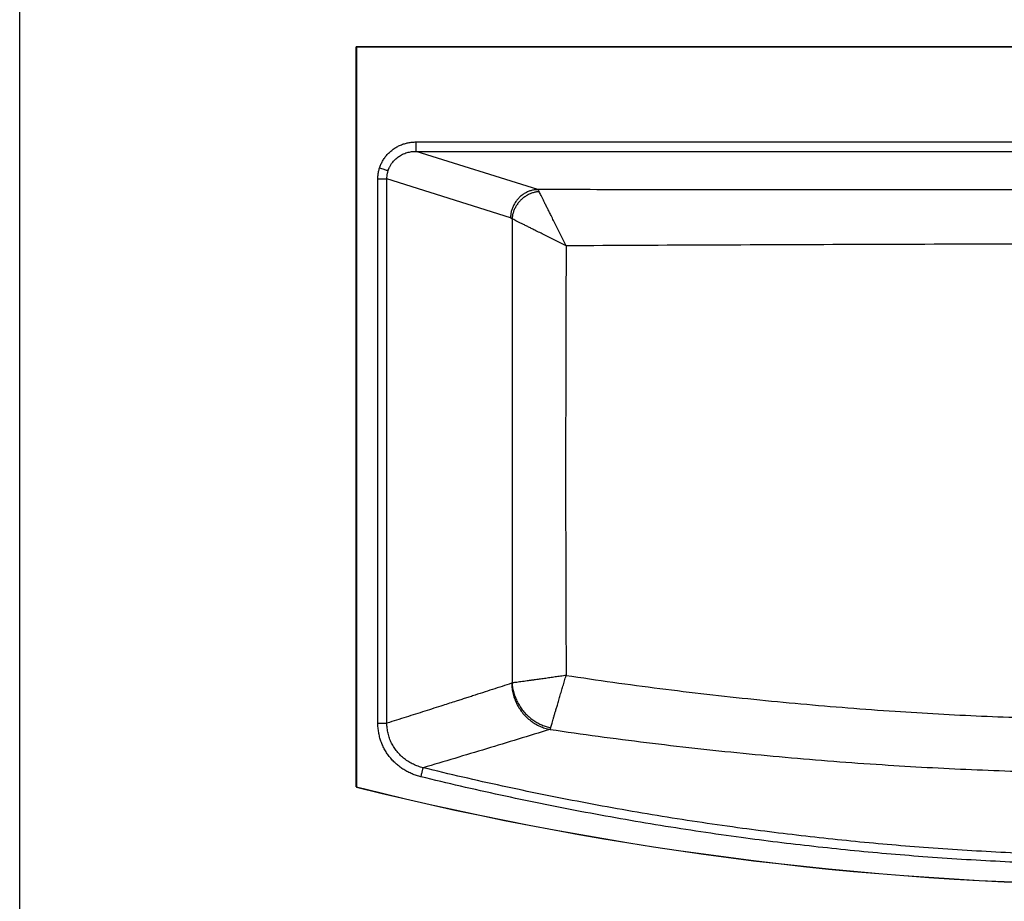
# Model space of a CAD drawing. Units: millimetres. Extents: x 400 to 4100, y 100 to 5840.
# Drawn here: x 400 to 1445, y 873 to 1808 of the extents above; entities that cross this region are included whole.
import ezdxf

# ---------------------------------------------------------------- set-up
doc = ezdxf.new("R2010")
doc.units = ezdxf.units.MM
doc.header["$LTSCALE"] = 20

msp = doc.modelspace()

# ---------------------------------------------------------------- linework, layer by layer
at = {"color": 7, "linetype": 'Continuous', "lineweight": 25}
for p, q in [((400, 100), (400, 5840)), ((757, 994.2), (757, 1778.8)), ((757, 1778.8), (757.2, 1778.8)), ((757.2, 1779), (2451.8, 1779)), ((757.2, 1779), (757.2, 1778.8)), ((757.2, 1778.8), (757.2, 994.2)), ((2451.8, 1778.8), (757.2, 1778.8)), ((820.6, 1678.1), (2388.5, 1678.1)), ((949.5, 1627.5), (820.6, 1668.1)), ((820.6, 1668.1), (2388.5, 1668.1)), ((780, 1061.7), (780, 1638.9)), ((920.6, 1597.6), (789.6, 1638.9)), ((789.6, 1061.7), (789.6, 1638.9)), ((921.9, 1104), (922.3, 1104.3)), ((757.2, 994.2), (757, 994.2))]:
    msp.add_line(p, q, dxfattribs=at)
at = {"color": 7, "linetype": 'Continuous', "lineweight": 25, "flags": 128}
msp.add_lwpolyline([(757.2, 994.2), (757.2, 994.1), (757.2, 994.1), (757.2, 994), (757.2, 994), (757.2, 994), (757.2, 994), (757.2, 994), (757.2, 994)], dxfattribs=at)
at = {"color": 7, "linetype": 'Continuous', "lineweight": 25}
for centre, radius, start, end in [((757.2, 1778.8), 0.2, 89.9988, 180), ((757.2, 994.2), 0.2, 180, 255.9894), ((1604.6, 4390.1), 3500.1, 255.9894, 284.0082), ((1604.6, 4390.1), 3500.3, 255.9894, 284.0082)]:
    msp.add_arc(centre, radius, start, end, dxfattribs=at)
for points, knots in [([(781.8, 1650.5), (782.2, 1651.7), (783.1, 1654.3), (784.9, 1657.9), (787.2, 1661.4), (789.8, 1664.7), (792.9, 1667.8), (796.3, 1670.5), (800, 1672.9), (804, 1674.8), (808.1, 1676.3), (812.2, 1677.3), (816.4, 1678), (819.2, 1678), (820.6, 1678.1)], [0, 0, 0, 0, 0.078394, 0.15838, 0.23995, 0.323838, 0.408634, 0.494272, 0.580287, 0.666213, 0.751918, 0.835821, 0.918569, 1, 1, 1, 1]), ([(820.6, 1668.1), (820.6, 1668.2), (820.6, 1668.4), (820.6, 1669.1), (820.6, 1670), (820.6, 1671.3), (820.6, 1672.8), (820.6, 1674.4), (820.6, 1676.2), (820.6, 1677.5), (820.6, 1678.1)], [0, 0, 0, 0, 0.1250012, 0.2500007, 0.375, 0.5000004, 0.6249992, 0.7499995, 0.874999, 1, 1, 1, 1]), ([(790.9, 1647.6), (791.2, 1648.5), (791.9, 1650.5), (793.3, 1653.2), (794.8, 1655.6), (796.5, 1657.6), (798.2, 1659.4), (800, 1661), (802, 1662.5), (804, 1663.8), (806.2, 1665), (808.5, 1666), (810.9, 1666.8), (813.4, 1667.4), (815.7, 1667.8), (818.2, 1668.1), (819.7, 1668.1), (820.6, 1668.1)], [0, 0, 0, 0, 0.078461, 0.157464, 0.237136, 0.298641, 0.361264, 0.425053, 0.490057, 0.551562, 0.615158, 0.680876, 0.748742, 0.810924, 0.876143, 0.936089, 1, 1, 1, 1]), ([(780, 1638.9), (780, 1640.2), (780.1, 1642.8), (780.7, 1646.7), (781.4, 1649.2), (781.8, 1650.5)], [0, 0, 0, 0, 0.333745, 0.667079, 1, 1, 1, 1]), ([(781.8, 1650.5), (782.5, 1650.2), (784, 1649.7), (786.2, 1649.1), (787.9, 1648.5), (789.3, 1648.1), (790.3, 1647.8), (790.7, 1647.6), (790.9, 1647.6)], [0, 0, 0, 0, 0.186594, 0.373182, 0.559776, 0.706516, 0.853256, 1, 1, 1, 1]), ([(789.6, 1638.9), (789.6, 1639.9), (789.7, 1641.9), (790.1, 1644.8), (790.6, 1646.6), (790.9, 1647.6)], [0, 0, 0, 0, 0.335766, 0.668934, 1, 1, 1, 1]), ([(780, 1638.9), (780.5, 1638.9), (781.6, 1638.9), (783.2, 1638.9), (784.7, 1638.9), (786, 1638.9), (787.2, 1638.9), (788.3, 1638.9), (789.1, 1638.9), (789.4, 1638.9), (789.6, 1638.9)], [0, 0, 0, 0, 0.1249972, 0.2499996, 0.3749993, 0.5, 0.625002, 0.7499985, 0.8750006, 1, 1, 1, 1]), ([(949.5, 1627.5), (948.2, 1627.4), (945.8, 1627.2), (942.1, 1626.4), (938.6, 1625.1), (935.2, 1623.3), (932.1, 1621.1), (929.3, 1618.5), (926.8, 1615.6), (924.7, 1612.4), (923, 1608.9), (921.7, 1605.2), (920.9, 1601.4), (920.7, 1598.9), (920.6, 1597.6)], [0, 0, 0, 0, 0.083334, 0.166666, 0.25, 0.333333, 0.416667, 0.5, 0.583334, 0.666666, 0.75, 0.833333, 0.916666, 1, 1, 1, 1]), ([(951.1, 1625.4), (949.9, 1625.2), (947.5, 1625), (943.9, 1624), (940.5, 1622.6), (937.2, 1620.9), (934.2, 1618.7), (931.4, 1616.2), (928.9, 1613.4), (926.7, 1610.4), (925, 1607.1), (923.6, 1603.7), (922.7, 1600.1), (922.4, 1597.7), (922.3, 1596.5)], [0, 0, 0, 0, 0.083334, 0.166667, 0.25, 0.333334, 0.416667, 0.5, 0.583333, 0.666667, 0.75, 0.833333, 0.916667, 1, 1, 1, 1]), ([(2259.6, 1627.5), (2256.1, 1627.5), (2249, 1627.5), (2238.1, 1627.5), (2226.6, 1627.5), (2214.5, 1627.5), (2201.9, 1627.5), (2189.6, 1627.4), (2178.5, 1627.4), (2168.5, 1627.4), (2159.1, 1627.4), (2149.6, 1627.4), (2140.2, 1627.4), (2129.7, 1627.4), (2118.1, 1627.4), (2105.2, 1627.4), (2091.6, 1627.4), (2077.4, 1627.4), (2062.8, 1627.4), (2048.7, 1627.4), (2035, 1627.4), (2021.1, 1627.4), (2007.2, 1627.4), (1993.2, 1627.4), (1979.7, 1627.4), (1967.3, 1627.4), (1955.7, 1627.4), (1947.4, 1627.4), (1941.7, 1627.4), (1938.5, 1627.3), (1935.3, 1627.3), (1931.8, 1627.3), (1920, 1627.3), (1900.1, 1627.3), (1872.6, 1627.3), (1849.7, 1627.3), (1831.3, 1627.3), (1817.1, 1627.3), (1803.2, 1627.3), (1789.4, 1627.3), (1775.7, 1627.3), (1761.6, 1627.3), (1738.7, 1627.3), (1707.1, 1627.3), (1668.7, 1627.3), (1632.1, 1627.3), (1597, 1627.3), (1561.9, 1627.3), (1533.7, 1627.3), (1512.2, 1627.3), (1497.7, 1627.3), (1483.1, 1627.3), (1468.5, 1627.3), (1453.9, 1627.3), (1439.6, 1627.3), (1421.9, 1627.3), (1400.4, 1627.3), (1374.6, 1627.3), (1349.5, 1627.3), (1325.3, 1627.3), (1308.2, 1627.3), (1296.9, 1627.3), (1291.6, 1627.3), (1286.2, 1627.3), (1280.9, 1627.3), (1275.9, 1627.3), (1271.1, 1627.3), (1263, 1627.4), (1251.4, 1627.4), (1235.9, 1627.4), (1220, 1627.4), (1207.4, 1627.4), (1198.5, 1627.4), (1193.7, 1627.4), (1189.2, 1627.4), (1184.9, 1627.4), (1179, 1627.4), (1171.4, 1627.4), (1161.4, 1627.4), (1150.2, 1627.4), (1137.9, 1627.4), (1126.1, 1627.4), (1115.3, 1627.4), (1105.8, 1627.4), (1096.8, 1627.4), (1087.9, 1627.4), (1078.9, 1627.4), (1070, 1627.4), (1026.9, 1627.4), (986.7, 1627.5), (949.5, 1627.5)], [0, 0, 0, 0, 0.0079, 0.016241, 0.025022, 0.034243, 0.043904, 0.054005, 0.06225, 0.069497, 0.076709, 0.083921, 0.091133, 0.098345, 0.108004, 0.117663, 0.127784, 0.13918, 0.150273, 0.161063, 0.171549, 0.181733, 0.192778, 0.203443, 0.213728, 0.223633, 0.232035, 0.240142, 0.242629, 0.245087, 0.247516, 0.249916, 0.253108, 0.2746, 0.295579, 0.316045, 0.326992, 0.337787, 0.348429, 0.358918, 0.369255, 0.379922, 0.391139, 0.42179, 0.452157, 0.479029, 0.505685, 0.532426, 0.559395, 0.570444, 0.581531, 0.592656, 0.603818, 0.615018, 0.626137, 0.636407, 0.655631, 0.675366, 0.695613, 0.713016, 0.73078, 0.734817, 0.738873, 0.742946, 0.747038, 0.750974, 0.754493, 0.758052, 0.769432, 0.781204, 0.793369, 0.805926, 0.810018, 0.813752, 0.816955, 0.82024, 0.823609, 0.830466, 0.837643, 0.846604, 0.856017, 0.865883, 0.87374, 0.880742, 0.887557, 0.894372, 0.901187, 0.908001, 0.914816, 1, 1, 1, 1]), ([(951.1, 1625.4), (950.8, 1625.9), (950.3, 1626.8), (949.7, 1627.3), (949.5, 1627.5)], [0, 0, 0, 0, 0.498516, 1, 1, 1, 1]), ([(979.7, 1567.9), (978.7, 1569.8), (976.8, 1573.7), (974, 1579.3), (971.2, 1585), (968.4, 1590.5), (965.7, 1596), (963.3, 1600.8), (961.2, 1605), (959.3, 1608.7), (957.6, 1612.2), (955.9, 1615.5), (954.4, 1618.5), (953.1, 1621.2), (951.9, 1623.6), (951.4, 1624.8), (951.1, 1625.4)], [0, 0, 0, 0, 0.077524, 0.154739, 0.232208, 0.310541, 0.390429, 0.471391, 0.532802, 0.595241, 0.659206, 0.724441, 0.790709, 0.858686, 0.928628, 1, 1, 1, 1]), ([(920.6, 1597.6), (920.9, 1597.5), (921.5, 1597.3), (922, 1596.8), (922.3, 1596.5)], [0, 0, 0, 0, 0.500336, 1, 1, 1, 1]), ([(922.3, 1596.5), (922.3, 1594), (922.3, 1589.1), (922.3, 1581.9), (922.3, 1575.3), (922.3, 1569.1), (922.3, 1563.4), (922.3, 1558), (922.3, 1552.9), (922.3, 1548.1), (922.3, 1544), (922.3, 1540.9), (922.3, 1538.5), (922.3, 1536.8), (922.3, 1535.7), (922.3, 1534.7), (922.3, 1533.7), (922.3, 1532.4), (922.3, 1531.1), (922.3, 1529.8), (922.3, 1528.5), (922.3, 1527.2), (922.3, 1523.3), (922.3, 1516.9), (922.3, 1507.4), (922.4, 1497.6), (922.4, 1489.8), (922.4, 1484.7), (922.4, 1482.1), (922.4, 1479.6), (922.4, 1477.1), (922.4, 1474.6), (922.4, 1467.5), (922.4, 1456), (922.4, 1439.4), (922.4, 1422.4), (922.4, 1405), (922.4, 1388), (922.4, 1371.4), (922.4, 1355), (922.4, 1338.6), (922.4, 1320.1), (922.4, 1299.5), (922.4, 1276.8), (922.4, 1259.8), (922.4, 1248.7), (922.4, 1243.6), (922.4, 1238.4), (922.4, 1233.3), (922.4, 1228.3), (922.4, 1221.6), (922.4, 1212.9), (922.4, 1202.7), (922.4, 1193.1), (922.4, 1184), (922.3, 1174.5), (922.3, 1164.9), (922.3, 1155.6), (922.3, 1144.9), (922.3, 1132.8), (922.3, 1118.7), (922.3, 1109.1), (922.3, 1104.3)], [0, 0, 0, 0, 0.015527, 0.030048, 0.043562, 0.056071, 0.067573, 0.078069, 0.089148, 0.098829, 0.107112, 0.113998, 0.118228, 0.121679, 0.124351, 0.124989, 0.12765, 0.130335, 0.133009, 0.13567, 0.138319, 0.140955, 0.14358, 0.161964, 0.179719, 0.201405, 0.222071, 0.227315, 0.232489, 0.237593, 0.242627, 0.247591, 0.253136, 0.285758, 0.317737, 0.354013, 0.389424, 0.423971, 0.457652, 0.49047, 0.52378, 0.557918, 0.603207, 0.649268, 0.696103, 0.70651, 0.716955, 0.727437, 0.737957, 0.748513, 0.757535, 0.778973, 0.801545, 0.819398, 0.837902, 0.857056, 0.87686, 0.89654, 0.913853, 0.941739, 0.970454, 1, 1, 1, 1]), ([(979.7, 1567.9), (977.8, 1568.9), (974, 1570.8), (968.3, 1573.6), (962.6, 1576.4), (957.1, 1579.2), (951.6, 1581.9), (946.8, 1584.3), (942.6, 1586.4), (938.9, 1588.3), (935.4, 1590), (932.1, 1591.7), (929.1, 1593.2), (926.4, 1594.5), (924, 1595.7), (922.8, 1596.3), (922.3, 1596.5)], [0, 0, 0, 0, 0.077524, 0.154739, 0.232208, 0.310541, 0.39043, 0.471391, 0.532803, 0.595242, 0.659207, 0.724441, 0.79071, 0.858686, 0.928628, 1, 1, 1, 1]), ([(979.7, 1567.9), (979.5, 1530), (979.3, 1454), (979.1, 1340.1), (979.2, 1226.2), (979.5, 1150.3), (979.7, 1112.3)], [0, 0, 0, 0, 0.249894, 0.499986, 0.750092, 1, 1, 1, 1]), ([(2229.4, 1567.9), (2177.3, 1568.2), (2073.2, 1568.6), (1917, 1569.3), (1760.8, 1569.7), (1604.5, 1569.9), (1448.3, 1569.7), (1292, 1569.3), (1135.8, 1568.6), (1031.7, 1568.2), (979.7, 1567.9)], [0, 0, 0, 0, 0.124947, 0.249933, 0.374956, 0.5, 0.625044, 0.750067, 0.875053, 1, 1, 1, 1]), ([(979.7, 1112.3), (977.7, 1112), (973.8, 1111.5), (968, 1110.7), (962.3, 1109.8), (956.6, 1109), (951.1, 1108.3), (946.3, 1107.6), (942.1, 1107), (938.4, 1106.5), (935, 1106), (931.7, 1105.6), (928.8, 1105.1), (926.2, 1104.8), (923.9, 1104.5), (922.8, 1104.3), (922.3, 1104.3)], [0, 0, 0, 0, 0.076174, 0.152239, 0.228899, 0.306924, 0.386101, 0.466359, 0.527837, 0.590932, 0.655461, 0.721039, 0.788219, 0.857564, 0.928121, 1, 1, 1, 1]), ([(963.2, 1056.7), (963.4, 1057.3), (963.7, 1058.4), (964.3, 1060.5), (965.1, 1063.1), (965.9, 1065.9), (966.8, 1069), (967.8, 1072.4), (968.9, 1075.9), (970.1, 1080), (971.5, 1084.7), (973, 1090), (974.7, 1095.5), (976.3, 1101), (978, 1106.7), (979.1, 1110.4), (979.7, 1112.3)], [0, 0, 0, 0, 0.071877, 0.142432, 0.211777, 0.278957, 0.344536, 0.409067, 0.472163, 0.533643, 0.613904, 0.693082, 0.771108, 0.847768, 0.92383, 1, 1, 1, 1]), ([(979.7, 1112.3), (996.2, 1109.9), (1029.4, 1105), (1079.1, 1098.4), (1128.9, 1092.4), (1178.8, 1086.9), (1228.7, 1082.1), (1278.7, 1077.9), (1327.3, 1074.3), (1374.5, 1071.4), (1420.5, 1069.1), (1466.4, 1067.4), (1512.4, 1066.1), (1558.5, 1065.3), (1605.9, 1065), (1654.8, 1065.3), (1705, 1066.3), (1755.2, 1067.8), (1805.3, 1069.9), (1855.4, 1072.6), (1905.4, 1076), (1954, 1079.8), (2001.2, 1084.1), (2046.9, 1088.7), (2092.6, 1093.8), (2138.2, 1099.5), (2183.8, 1105.6), (2214.2, 1110.1), (2229.4, 1112.3)], [0, 0, 0, 0, 0.040046, 0.080058, 0.120047, 0.160022, 0.199991, 0.239958, 0.279927, 0.316572, 0.353225, 0.389891, 0.426573, 0.463275, 0.500001, 0.540072, 0.580113, 0.62013, 0.660128, 0.700111, 0.740084, 0.780051, 0.816686, 0.853323, 0.889966, 0.926621, 0.963296, 1, 1, 1, 1]), ([(921.9, 1104), (918.5, 1102.9), (911.7, 1100.7), (901.4, 1097.3), (891, 1094), (883.1, 1091.4), (877.9, 1089.7), (875.3, 1088.9), (872.9, 1088.1), (870.4, 1087.3), (867.9, 1086.5), (865.4, 1085.7), (861.5, 1084.5), (856, 1082.7), (848.2, 1080.2), (839.4, 1077.4), (829.7, 1074.3), (819.9, 1071.2), (809.9, 1068.1), (799.8, 1064.9), (793, 1062.8), (789.6, 1061.7)], [0, 0, 0, 0, 0.076476, 0.154136, 0.232978, 0.313004, 0.333311, 0.351818, 0.370397, 0.389049, 0.407775, 0.426574, 0.445447, 0.497726, 0.550562, 0.622923, 0.696303, 0.7707, 0.846116, 0.922549, 1, 1, 1, 1]), ([(921.9, 1104), (922, 1102.1), (922.2, 1098.2), (923.3, 1092.5), (925.1, 1087), (927.4, 1081.7), (930.3, 1076.7), (933.8, 1072), (937.7, 1067.8), (942.1, 1064.1), (946.8, 1060.9), (951.8, 1058.3), (957.1, 1056.2), (960.8, 1055.4), (962.6, 1055)], [0, 0, 0, 0, 0.083333, 0.166667, 0.25, 0.333333, 0.416667, 0.5, 0.583334, 0.666667, 0.75, 0.833333, 0.916667, 1, 1, 1, 1]), ([(922.3, 1104.3), (922.4, 1102.5), (922.8, 1099), (924, 1093.8), (925.7, 1088.7), (928, 1083.8), (930.7, 1079.1), (934, 1074.7), (937.5, 1070.8), (941.3, 1067.4), (945.3, 1064.4), (949.5, 1061.8), (953.9, 1059.7), (958.5, 1057.9), (961.6, 1057.1), (963.2, 1056.7)], [0, 0, 0, 0, 0.079997, 0.159995, 0.239992, 0.319989, 0.399986, 0.479983, 0.55998, 0.633317, 0.706654, 0.77999, 0.853327, 0.926664, 1, 1, 1, 1]), ([(825.6, 1004.8), (824.1, 1005.2), (820.9, 1006.1), (816.3, 1007.8), (811.8, 1009.9), (807.6, 1012.3), (803.5, 1015.1), (799.7, 1018.2), (796.1, 1021.6), (792.8, 1025.3), (789.9, 1029.3), (787.3, 1033.4), (785.1, 1037.8), (783.2, 1042.4), (781.8, 1047.1), (780.8, 1051.9), (780.1, 1056.8), (780, 1060.1), (780, 1061.7)], [0, 0, 0, 0, 0.062602, 0.124996, 0.187548, 0.24989, 0.312554, 0.375015, 0.437574, 0.499963, 0.562556, 0.625033, 0.687532, 0.749984, 0.812485, 0.875013, 0.937455, 1, 1, 1, 1]), ([(780, 1061.7), (780.5, 1061.7), (781.6, 1061.7), (783.2, 1061.7), (784.7, 1061.7), (786, 1061.7), (787.2, 1061.7), (788.3, 1061.7), (789.1, 1061.7), (789.4, 1061.7), (789.6, 1061.7)], [0, 0, 0, 0, 0.1249972, 0.2499996, 0.3749993, 0.5, 0.625002, 0.7499985, 0.8750006, 1, 1, 1, 1]), ([(828, 1014.4), (826.2, 1014.9), (822.7, 1015.8), (817.6, 1018), (812.7, 1020.6), (808.2, 1023.7), (804, 1027.3), (800.3, 1031.4), (797.1, 1035.8), (794.4, 1040.6), (792.2, 1045.6), (790.7, 1050.9), (789.7, 1056.3), (789.6, 1059.9), (789.6, 1061.7)], [0, 0, 0, 0, 0.084183, 0.167698, 0.251477, 0.335289, 0.41837, 0.501732, 0.585101, 0.6678, 0.750926, 0.834109, 0.916764, 1, 1, 1, 1]), ([(962.6, 1055), (951.3, 1051.6), (928.8, 1044.6), (883.9, 1031), (850.3, 1021), (828, 1014.4)], [0, 0, 0, 0, 0.250029, 0.500036, 1, 1, 1, 1]), ([(963.2, 1056.7), (963.1, 1056.4), (962.9, 1055.6), (962.7, 1055.2), (962.6, 1055)], [0, 0, 0, 0, 0.499193, 1, 1, 1, 1]), ([(962.6, 1055), (979.6, 1052.6), (1013.7, 1047.7), (1064.9, 1041.1), (1116.1, 1035.1), (1167.3, 1029.7), (1218.6, 1024.9), (1269.9, 1020.7), (1319.9, 1017.3), (1368.4, 1014.4), (1415.6, 1012.2), (1462.7, 1010.4), (1510, 1009.2), (1557.2, 1008.4), (1606, 1008.2), (1656.1, 1008.4), (1707.7, 1009.3), (1759.2, 1010.8), (1810.7, 1012.9), (1862.1, 1015.6), (1913.5, 1018.9), (1963.4, 1022.7), (2011.9, 1026.9), (2058.9, 1031.5), (2105.8, 1036.6), (2152.7, 1042.2), (2199.6, 1048.3), (2230.8, 1052.8), (2246.4, 1055)], [0, 0, 0, 0, 0.040069, 0.080107, 0.120118, 0.160109, 0.200084, 0.240051, 0.280014, 0.316648, 0.353288, 0.38994, 0.426606, 0.463292, 0.500002, 0.540054, 0.580077, 0.620077, 0.66006, 0.70003, 0.739993, 0.779957, 0.816594, 0.85324, 0.889899, 0.926576, 0.963275, 1, 1, 1, 1]), ([(825.6, 1004.8), (825.8, 1005.4), (826.1, 1006.7), (826.6, 1008.6), (827, 1010.3), (827.4, 1011.8), (827.7, 1013), (827.9, 1014), (828, 1014.3), (828, 1014.4)], [0, 0, 0, 0, 0.140009, 0.280019, 0.420029, 0.560039, 0.706693, 0.853347, 1, 1, 1, 1]), ([(2381.1, 1014.4), (2367.8, 1011.2), (2341.2, 1004.8), (2301.1, 995.8), (2261.1, 987.3), (2220.9, 979.3), (2180.6, 971.8), (2141.1, 964.9), (2102.2, 958.7), (2064, 953), (2025.8, 947.8), (1987.5, 943.1), (1947.6, 938.6), (1906.1, 934.4), (1863.1, 930.7), (1820, 927.6), (1776.9, 925), (1733.9, 923), (1690.8, 921.6), (1647.7, 920.8), (1605.3, 920.5), (1563.6, 920.7), (1522.7, 921.5), (1481.7, 922.8), (1440.8, 924.6), (1399.8, 926.9), (1359.7, 929.7), (1320.3, 932.9), (1281.8, 936.5), (1243.4, 940.6), (1205, 945.1), (1165.2, 950.2), (1124, 956.1), (1081.5, 962.7), (1039, 969.9), (996.6, 977.7), (954.3, 986), (912.1, 994.9), (870, 1004.3), (842, 1011), (828, 1014.4)], [0, 0, 0, 0, 0.026176, 0.052329, 0.078463, 0.104582, 0.130691, 0.156792, 0.1814, 0.206009, 0.230623, 0.255245, 0.279878, 0.307389, 0.334923, 0.362475, 0.390006, 0.417517, 0.445011, 0.472495, 0.499973, 0.526084, 0.552198, 0.578319, 0.604452, 0.630599, 0.656766, 0.681454, 0.706125, 0.730779, 0.755417, 0.780045, 0.807522, 0.834995, 0.862468, 0.889945, 0.917432, 0.944934, 0.972455, 1, 1, 1, 1]), ([(2383.4, 1004.8), (2370.1, 1001.6), (2343.4, 995.2), (2303.3, 986.2), (2263.1, 977.6), (2222.8, 969.6), (2182.4, 962.1), (2142.7, 955.2), (2103.7, 949), (2065.4, 943.3), (2027, 938.1), (1988.6, 933.3), (1948.6, 928.8), (1907, 924.7), (1863.8, 920.9), (1820.7, 917.8), (1777.5, 915.2), (1734.3, 913.2), (1691.1, 911.8), (1647.8, 910.9), (1605.3, 910.7), (1563.5, 910.9), (1522.4, 911.7), (1481.3, 913), (1440.3, 914.8), (1399.2, 917.1), (1359, 919.9), (1319.5, 923.1), (1280.9, 926.7), (1242.3, 930.8), (1203.8, 935.3), (1163.9, 940.5), (1122.6, 946.3), (1079.9, 953), (1037.3, 960.2), (994.7, 968), (952.3, 976.3), (910, 985.2), (867.7, 994.7), (839.7, 1001.4), (825.6, 1004.8)], [0, 0, 0, 0, 0.026148, 0.052288, 0.078424, 0.10456, 0.130694, 0.156803, 0.181414, 0.206022, 0.230631, 0.255256, 0.279921, 0.307442, 0.334961, 0.362481, 0.389994, 0.41749, 0.444982, 0.472475, 0.499973, 0.526099, 0.55222, 0.57834, 0.604463, 0.6306, 0.65676, 0.681422, 0.706085, 0.730751, 0.755414, 0.780032, 0.807505, 0.83498, 0.862461, 0.889961, 0.917467, 0.944972, 0.972482, 1, 1, 1, 1])]:
    msp.add_open_spline(points, degree=3, knots=knots, dxfattribs=at)

doc.saveas('drawing.dxf')
